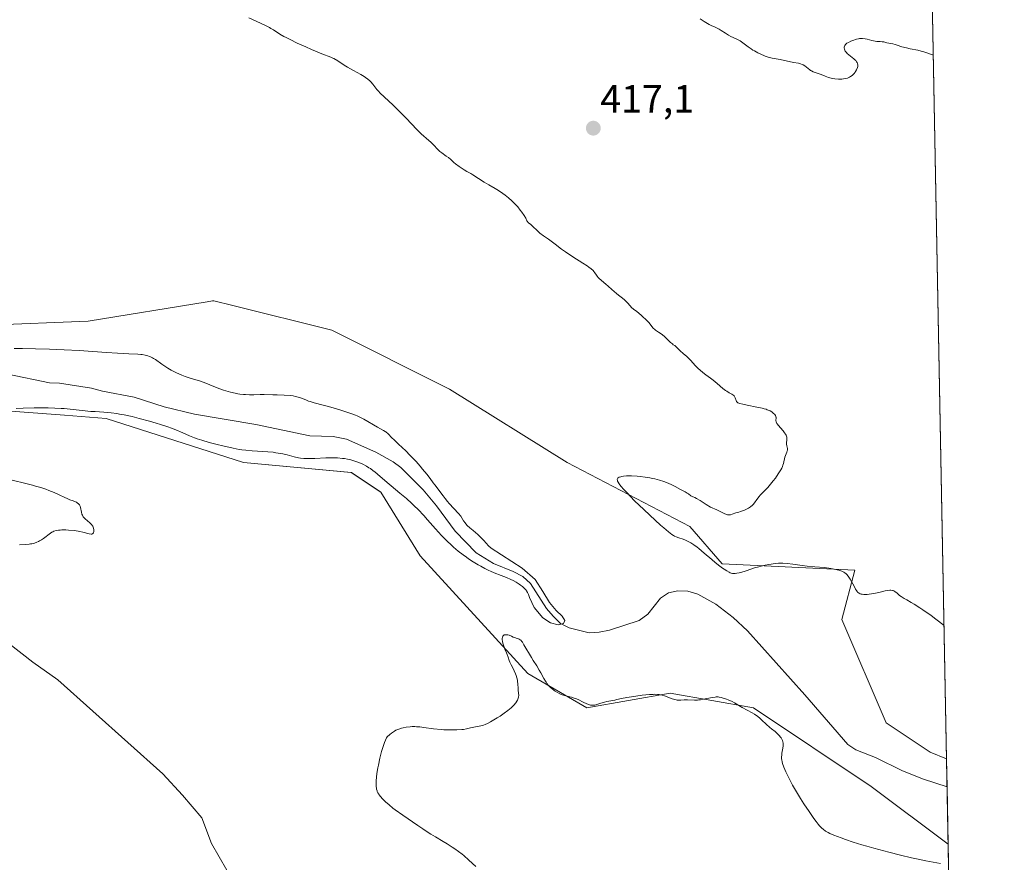
# Model space of a CAD drawing. Units: metres. Extents: x 629192 to 632681, y 4660219 to 4662596.
# Drawn here: x 632431 to 632681, y 4661037 to 4661251 of the extents above; entities that cross this region are included whole.
import ezdxf
from ezdxf.enums import TextEntityAlignment as Align

# ---------------------------------------------------------------- set-up
doc = ezdxf.new("R2010")
doc.units = ezdxf.units.M
doc.header["$MEASUREMENT"] = 0
for name, color, linetype, lineweight in [('Carátula', 7, 'Continuous', 5), ('Comarca CxS', 133, 'Continuous', 0), ('Comunidad Autónoma CxS', 142, 'Continuous', 0), ('Corriente natural lineal', 142, 'Continuous', 13), ('Cultivos herbáceos CxS', 92, 'Continuous', 0), ('Curva de nivel normal', 36, 'Continuous', 0), ('Espacio natural protegido CxS', 2, 'Continuous', 0), ('Municipio CxS', 142, 'Continuous', 0), ('Provincia CxS', 1, 'Continuous', 0), ('Punto de cota en terreno', 7, 'Continuous', 0), ('Rótulo de punto de cota en terreno', 19, 'Continuous', 0), ('Suelo desnudo', 252, 'Continuous', 0), ('Suelo desnudo CxS', 43, 'Continuous', 0)]:
    doc.layers.add(name, color=color, linetype=linetype, lineweight=lineweight)
doc.styles.add('Arial', font='txt', dxfattribs={"height": 0.2})

# ---------------------------------------------------------------- blocks, each defined once
blk = doc.blocks.new('*U165')
at = {"layer": 'Cultivos herbáceos CxS', "color": 92, "linetype": 'Continuous', "lineweight": 0}
for points in [[(632661.75, 4661283.46, 415.04), (632665.89, 4661063.03, 413.45), (632661.73, 4661064.69, 413.51), (632650.52, 4661072.17, 413.85), (632639.31, 4661098.34, 413.74), (632642.56, 4661110.87, 415.3), (632608.89, 4661112.51, 414.6), (632600.7, 4661122.02, 415.19), (632569.56, 4661138.22, 412.86), (632539.67, 4661156.91, 411.75), (632509.77, 4661171.87, 411.79), (632484.66, 4661178.15, 412.17), (632479.88, 4661179.34, 412.25), (632479.54, 4661179.29, 412.25), (632478.19, 4661179.07, 412.25), (632447.95, 4661174.1, 411.95), (632422.58, 4661173.12, 411.84)], [(632420.09, 4661151.93, 409.13), (632430.57, 4661151.12, 409.76), (632441.91, 4661150.25, 410.16), (632452.48, 4661149.44, 410.54), (632487.35, 4661138.22, 411.29), (632514.76, 4661135.73, 410.61), (632522.23, 4661130.74, 410.82), (632532.19, 4661114.54, 412.55), (632559.6, 4661084.63, 414.94), (632574.54, 4661075.91, 414.47), (632595.72, 4661079.65, 413.89), (632616.89, 4661075.91, 414.04), (632646.78, 4661055.97, 412.56), (632666.3, 4661041.32, 413.61), (632673.18, 4660674.93, 428.52)]]:
    blk.add_polyline3d(points, dxfattribs=at)
blk = doc.blocks.new('*U173')
at = {"layer": 'Curva de nivel normal', "color": 36, "linetype": 'Continuous', "lineweight": 0}
for points in [[(632665.25, 4661096.87, 415), (632665.25, 4661096.87, 415), (632663.16, 4661098.45, 415), (632661.95, 4661099.35, 415), (632659.9, 4661100.8, 415), (632659.06, 4661101.37, 415), (632657.66, 4661102.27, 415), (632656.92, 4661102.72, 415), (632655.78, 4661103.36, 415), (632655.14, 4661103.71, 415), (632654.38, 4661104.2, 415), (632653.97, 4661104.49, 415), (632653.33, 4661105.02, 415), (632652.79, 4661105.46, 415), (632652.5, 4661105.64, 415), (632652.35, 4661105.71, 415), (632652.12, 4661105.78, 415), (632651.73, 4661105.82, 415), (632651.5, 4661105.82, 415), (632650.97, 4661105.76, 415), (632650.32, 4661105.63, 415), (632648.73, 4661105.27, 415), (632647.41, 4661104.99, 415), (632646.24, 4661104.81, 415), (632645.69, 4661104.75, 415), (632644.91, 4661104.74, 415), (632644.45, 4661104.78, 415), (632644.24, 4661104.82, 415), (632643.96, 4661104.91, 415), (632643.71, 4661105.02, 415), (632643.56, 4661105.12, 415), (632643.3, 4661105.34, 415), (632643.19, 4661105.47, 415), (632642.98, 4661105.76, 415), (632642.8, 4661106.08, 415), (632642.42, 4661106.82, 415), (632641.75, 4661108.05, 415), (632641.39, 4661108.64, 415), (632640.87, 4661109.41, 415), (632640.55, 4661109.79, 415), (632640.39, 4661109.95, 415), (632640.07, 4661110.21, 415), (632639.84, 4661110.36, 415), (632639.29, 4661110.62, 415), (632638.57, 4661110.87, 415), (632638.14, 4661111, 415), (632637.39, 4661111.18, 415), (632636.52, 4661111.34, 415), (632636.02, 4661111.42, 415), (632634.93, 4661111.55, 415), (632632.46, 4661111.77, 415), (632630.49, 4661111.95, 415), (632629.21, 4661112.1, 415), (632626.84, 4661112.4, 415), (632625.39, 4661112.58, 415), (632624.28, 4661112.66, 415), (632623.65, 4661112.67, 415), (632623.24, 4661112.65, 415), (632622.38, 4661112.58, 415), (632621.34, 4661112.44, 415), (632620.75, 4661112.34, 415), (632619.8, 4661112.16, 415), (632618.78, 4661111.92, 415), (632618.24, 4661111.78, 415), (632617.14, 4661111.46, 415), (632614.98, 4661110.77, 415), (632613.63, 4661110.35, 415), (632613.27, 4661110.25, 415), (632612.67, 4661110.12, 415), (632612.21, 4661110.07, 415), (632611.95, 4661110.06, 415), (632611.54, 4661110.09, 415), (632611.16, 4661110.17, 415), (632610.97, 4661110.24, 415), (632610.65, 4661110.37, 415), (632610.06, 4661110.7, 415), (632609.39, 4661111.14, 415), (632608.99, 4661111.42, 415), (632608.32, 4661111.91, 415), (632607.15, 4661112.85, 415), (632606.27, 4661113.6, 415), (632604.38, 4661115.24, 415), (632602.98, 4661116.39, 415), (632602.55, 4661116.73, 415), (632601.71, 4661117.32, 415), (632600.94, 4661117.81, 415), (632600.47, 4661118.09, 415), (632599.58, 4661118.53, 415), (632598.99, 4661118.78, 415), (632597.94, 4661119.15, 415), (632597.23, 4661119.39, 415), (632596.82, 4661119.57, 415), (632596.58, 4661119.7, 415), (632596.17, 4661119.96, 415), (632595.32, 4661120.6, 415), (632594.09, 4661121.64, 415), (632593.28, 4661122.35, 415), (632590.54, 4661124.87, 415), (632588.99, 4661126.33, 415), (632586.69, 4661128.55, 415), (632584.69, 4661130.59, 415), (632583.89, 4661131.45, 415), (632583.26, 4661132.17, 415), (632582.94, 4661132.58, 415), (632582.76, 4661132.82, 415), (632582.49, 4661133.24, 415), (632582.36, 4661133.5, 415), (632582.3, 4661133.65, 415), (632582.24, 4661134, 415), (632582.3, 4661134.18, 415), (632582.41, 4661134.31, 415), (632582.51, 4661134.38, 415), (632582.75, 4661134.5, 415), (632583.19, 4661134.64, 415), (632583.44, 4661134.69, 415), (632583.86, 4661134.77, 415), (632584.58, 4661134.84, 415), (632585.43, 4661134.86, 415), (632585.91, 4661134.85, 415), (632587.33, 4661134.78, 415), (632588.11, 4661134.7, 415), (632589.33, 4661134.55, 415), (632590.57, 4661134.33, 415), (632591.19, 4661134.2, 415), (632591.8, 4661134.06, 415), (632592.99, 4661133.74, 415), (632594.1, 4661133.39, 415), (632594.78, 4661133.15, 415), (632595.96, 4661132.67, 415), (632596.96, 4661132.19, 415), (632598.3, 4661131.41, 415), (632598.7, 4661131.19, 415), (632599.48, 4661130.79, 415), (632600.02, 4661130.48, 415), (632600.35, 4661130.26, 415), (632600.96, 4661129.82, 415), (632601.44, 4661129.56, 415), (632601.59, 4661129.49, 415), (632601.97, 4661129.33, 415), (632602.39, 4661129.13, 415), (632603.35, 4661128.59, 415), (632604.88, 4661127.62, 415), (632605.92, 4661126.93, 415), (632607.52, 4661126.23, 415), (632608.07, 4661125.97, 415), (632609.45, 4661125.28, 415), (632610.04, 4661125.03, 415), (632610.29, 4661124.96, 415), (632610.54, 4661124.93, 415), (632610.7, 4661124.93, 415), (632611.02, 4661124.97, 415), (632611.49, 4661125.1, 415), (632612.41, 4661125.45, 415), (632612.86, 4661125.59, 415), (632613.79, 4661125.85, 415), (632614.54, 4661126.11, 415), (632615.25, 4661126.46, 415), (632615.61, 4661126.66, 415), (632616.12, 4661127.01, 415), (632616.59, 4661127.38, 415), (632616.79, 4661127.58, 415), (632617.14, 4661127.98, 415), (632617.73, 4661128.84, 415), (632618.05, 4661129.29, 415), (632618.23, 4661129.52, 415), (632618.66, 4661130, 415), (632619.78, 4661131.15, 415), (632620.47, 4661131.88, 415), (632620.84, 4661132.3, 415), (632621.89, 4661133.6, 415), (632622.42, 4661134.3, 415), (632623.16, 4661135.37, 415), (632623.78, 4661136.38, 415), (632624.03, 4661136.84, 415), (632624.23, 4661137.27, 415), (632624.34, 4661137.53, 415), (632624.5, 4661138, 415), (632624.61, 4661138.43, 415), (632624.74, 4661139.15, 415), (632624.84, 4661139.62, 415), (632624.98, 4661140.05, 415), (632625.32, 4661140.84, 415), (632625.44, 4661141.22, 415), (632625.48, 4661141.4, 415), (632625.47, 4661141.76, 415), (632625.33, 4661142.49, 415), (632625.27, 4661142.86, 415), (632625.26, 4661143.06, 415), (632625.28, 4661143.32, 415), (632625.36, 4661143.9, 415), (632625.37, 4661144.38, 415), (632625.31, 4661144.72, 415), (632625.25, 4661144.91, 415), (632625.13, 4661145.2, 415), (632625.02, 4661145.4, 415), (632624.74, 4661145.82, 415), (632624.4, 4661146.26, 415), (632623.16, 4661147.7, 415), (632622.96, 4661147.96, 415), (632622.81, 4661148.19, 415), (632622.73, 4661148.33, 415), (632622.63, 4661148.58, 415), (632622.57, 4661148.89, 415), (632622.58, 4661149.07, 415), (632622.61, 4661149.4, 415), (632622.6, 4661149.72, 415), (632622.56, 4661149.88, 415), (632622.46, 4661150.14, 415), (632622.28, 4661150.4, 415), (632622.16, 4661150.53, 415), (632621.97, 4661150.72, 415), (632621.49, 4661151.08, 415), (632621.06, 4661151.33, 415), (632620.59, 4661151.56, 415), (632620.35, 4661151.66, 415), (632620.1, 4661151.75, 415), (632619.59, 4661151.9, 415), (632619.04, 4661152.03, 415), (632617.71, 4661152.29, 415), (632615.22, 4661152.78, 415), (632614.12, 4661153.02, 415), (632613.42, 4661153.19, 415), (632613.17, 4661153.28, 415), (632612.87, 4661153.42, 415), (632612.7, 4661153.57, 415), (632612.59, 4661153.72, 415), (632612.48, 4661154, 415), (632612.25, 4661154.68, 415), (632612.07, 4661155.01, 415), (632611.95, 4661155.16, 415), (632611.85, 4661155.26, 415), (632611.62, 4661155.44, 415), (632611.35, 4661155.61, 415), (632610.69, 4661155.98, 415), (632610.1, 4661156.33, 415), (632609.78, 4661156.54, 415), (632609.1, 4661157.06, 415), (632607.66, 4661158.28, 415), (632606.6, 4661159.17, 415), (632605.95, 4661159.67, 415), (632604.79, 4661160.5, 415), (632604.01, 4661161.07, 415), (632603.29, 4661161.67, 415), (632602.84, 4661162.09, 415), (632602.56, 4661162.37, 415), (632602.05, 4661162.92, 415), (632600.99, 4661164.16, 415), (632600.31, 4661164.84, 415), (632599.93, 4661165.17, 415), (632599.05, 4661165.92, 415), (632598.27, 4661166.61, 415), (632597.4, 4661167.44, 415), (632596.93, 4661167.93, 415), (632596.51, 4661168.17, 415), (632596.26, 4661168.34, 415), (632595.82, 4661168.69, 415), (632595.44, 4661169.06, 415), (632594.78, 4661169.77, 415), (632594.31, 4661170.26, 415), (632593.8, 4661170.67, 415), (632593.44, 4661170.91, 415), (632592.73, 4661171.35, 415), (632592.24, 4661171.68, 415), (632592.01, 4661171.84, 415), (632591.81, 4661172.02, 415), (632591.43, 4661172.4, 415), (632590.26, 4661173.78, 415), (632589.46, 4661174.61, 415), (632588.87, 4661175.18, 415), (632588.47, 4661175.54, 415), (632587.72, 4661176.18, 415), (632587.22, 4661176.57, 415), (632586.41, 4661177.19, 415), (632585.89, 4661177.65, 415), (632585.55, 4661178, 415), (632584.89, 4661178.76, 415), (632584.38, 4661179.3, 415), (632584.02, 4661179.61, 415), (632583.23, 4661180.2, 415), (632582.55, 4661180.73, 415), (632582.04, 4661181.17, 415), (632580.91, 4661182.2, 415), (632580, 4661183.02, 415), (632579.39, 4661183.54, 415), (632578.26, 4661184.48, 415), (632577.59, 4661185.08, 415), (632577.42, 4661185.26, 415), (632577.15, 4661185.59, 415), (632577.01, 4661185.79, 415), (632576.62, 4661186.42, 415), (632576.33, 4661186.79, 415), (632576.12, 4661187.01, 415), (632575.68, 4661187.39, 415), (632575.03, 4661187.87, 415), (632574.61, 4661188.17, 415), (632573.56, 4661188.86, 415), (632571.02, 4661190.5, 415), (632569.17, 4661191.72, 415), (632568.15, 4661192.45, 415), (632566.53, 4661193.67, 415), (632565.51, 4661194.46, 415), (632564.84, 4661194.94, 415), (632563.53, 4661195.85, 415), (632562.65, 4661196.52, 415), (632562.12, 4661196.97, 415), (632560.66, 4661198.38, 415), (632560.33, 4661198.66, 415), (632559.78, 4661199.12, 415), (632559.56, 4661199.32, 415), (632559.48, 4661199.43, 415), (632559.33, 4661199.65, 415), (632559.03, 4661200.27, 415), (632558.62, 4661200.99, 415), (632558.02, 4661201.86, 415), (632557.64, 4661202.35, 415), (632556.99, 4661203.14, 415), (632556.27, 4661203.94, 415), (632555.88, 4661204.33, 415), (632555.49, 4661204.71, 415), (632554.67, 4661205.44, 415), (632553.82, 4661206.12, 415), (632553.25, 4661206.55, 415), (632552.11, 4661207.33, 415), (632551.27, 4661207.85, 415), (632549.65, 4661208.79, 415), (632548.51, 4661209.46, 415), (632545.64, 4661211.34, 415), (632545.1, 4661211.65, 415), (632544.1, 4661212.18, 415), (632543.37, 4661212.58, 415), (632542.62, 4661213.05, 415), (632542.13, 4661213.4, 415), (632541.22, 4661214.12, 415), (632540.82, 4661214.47, 415), (632540.05, 4661215.16, 415), (632539.39, 4661215.7, 415), (632538.87, 4661216.07, 415), (632537.74, 4661216.85, 415), (632537.21, 4661217.26, 415), (632536.96, 4661217.47, 415), (632536.52, 4661217.89, 415), (632535.79, 4661218.71, 415), (632535.28, 4661219.27, 415), (632534.9, 4661219.6, 415), (632533.84, 4661220.49, 415), (632533.05, 4661221.21, 415), (632532.56, 4661221.67, 415), (632531.41, 4661222.83, 415), (632528.64, 4661225.69, 415), (632526.53, 4661227.84, 415), (632525.26, 4661229.07, 415), (632523.17, 4661231.03, 415), (632522.03, 4661232.13, 415), (632521.73, 4661232.45, 415), (632521.25, 4661233.01, 415), (632520.23, 4661234.35, 415), (632519.74, 4661234.89, 415), (632519.46, 4661235.16, 415), (632518.95, 4661235.58, 415), (632518.34, 4661236.02, 415), (632517.98, 4661236.25, 415), (632517.16, 4661236.74, 415), (632515.27, 4661237.79, 415), (632513.82, 4661238.62, 415), (632512.92, 4661239.18, 415), (632511.33, 4661240.21, 415), (632510.35, 4661240.81, 415), (632510.07, 4661240.96, 415), (632509.52, 4661241.21, 415), (632507.29, 4661242.06, 415), (632504.68, 4661243.13, 415), (632503.2, 4661243.77, 415), (632501.03, 4661244.74, 415), (632499.2, 4661245.63, 415), (632498.19, 4661246.15, 415), (632497.61, 4661246.47, 415), (632496.64, 4661247.04, 415), (632495.02, 4661248.11, 415), (632494.35, 4661248.5, 415), (632493.94, 4661248.72, 415), (632492.95, 4661249.21, 415), (632490.55, 4661250.33, 415), (632488.75, 4661251.19, 415)], [(632603.33, 4661250.95, 415), (632604.3, 4661250.26, 415), (632604.75, 4661249.97, 415), (632605.61, 4661249.48, 415), (632606.14, 4661249.21, 415), (632607.13, 4661248.76, 415), (632608.11, 4661248.31, 415), (632608.68, 4661247.98, 415), (632609.73, 4661247.28, 415), (632610.55, 4661246.78, 415), (632611.15, 4661246.47, 415), (632612.47, 4661245.86, 415), (632613.15, 4661245.51, 415), (632613.48, 4661245.3, 415), (632614.15, 4661244.85, 415), (632615.53, 4661243.8, 415), (632616.28, 4661243.26, 415), (632616.68, 4661243, 415), (632617.1, 4661242.75, 415), (632617.98, 4661242.27, 415), (632618.87, 4661241.85, 415), (632619.46, 4661241.6, 415), (632619.84, 4661241.45, 415), (632620.56, 4661241.21, 415), (632620.93, 4661241.1, 415), (632621.62, 4661240.93, 415), (632623.6, 4661240.59, 415), (632627.04, 4661239.85, 415), (632628.26, 4661239.64, 415), (632628.77, 4661239.52, 415), (632629.24, 4661239.36, 415), (632629.46, 4661239.25, 415), (632629.9, 4661238.97, 415), (632630.74, 4661238.3, 415), (632631.16, 4661237.97, 415), (632631.38, 4661237.83, 415), (632631.6, 4661237.7, 415), (632632.05, 4661237.49, 415), (632633.5, 4661236.97, 415), (632634.01, 4661236.77, 415), (632635.07, 4661236.33, 415), (632635.88, 4661236.02, 415), (632636.61, 4661235.82, 415), (632636.99, 4661235.74, 415), (632637.56, 4661235.65, 415), (632638.46, 4661235.58, 415), (632639.29, 4661235.6, 415), (632639.72, 4661235.64, 415), (632640.34, 4661235.77, 415), (632640.74, 4661235.89, 415), (632640.94, 4661235.97, 415), (632641.22, 4661236.1, 415), (632641.49, 4661236.26, 415), (632641.66, 4661236.38, 415), (632641.99, 4661236.63, 415), (632642.41, 4661237.06, 415), (632642.66, 4661237.36, 415), (632642.8, 4661237.56, 415), (632643.04, 4661237.94, 415), (632643.14, 4661238.14, 415), (632643.29, 4661238.52, 415), (632643.35, 4661238.85, 415), (632643.36, 4661239.06, 415), (632643.35, 4661239.2, 415), (632643.3, 4661239.46, 415), (632643.15, 4661239.83, 415), (632643.04, 4661240.02, 415), (632642.83, 4661240.3, 415), (632642.54, 4661240.59, 415), (632642.37, 4661240.74, 415), (632641.07, 4661241.75, 415), (632640.64, 4661242.14, 415), (632640.45, 4661242.34, 415), (632640.17, 4661242.73, 415), (632640.06, 4661242.94, 415), (632639.94, 4661243.24, 415), (632639.89, 4661243.55, 415), (632639.9, 4661243.7, 415), (632639.97, 4661244.01, 415), (632640.04, 4661244.15, 415), (632640.19, 4661244.36, 415), (632640.4, 4661244.57, 415), (632640.56, 4661244.7, 415), (632640.95, 4661244.94, 415), (632641.62, 4661245.26, 415), (632642.1, 4661245.45, 415), (632643, 4661245.73, 415), (632643.56, 4661245.86, 415), (632643.81, 4661245.9, 415), (632644.27, 4661245.93, 415), (632644.56, 4661245.92, 415), (632645.19, 4661245.83, 415), (632645.73, 4661245.72, 415), (632646.91, 4661245.43, 415), (632647.74, 4661245.26, 415), (632648.21, 4661245.2, 415), (632649.01, 4661245.15, 415), (632649.57, 4661245.11, 415), (632649.94, 4661245.04, 415), (632650.7, 4661244.85, 415), (632651.23, 4661244.71, 415), (632652.23, 4661244.53, 415), (632652.83, 4661244.39, 415), (632653.32, 4661244.23, 415), (632654.56, 4661243.84, 415), (632655.74, 4661243.52, 415), (632656.65, 4661243.32, 415), (632658.57, 4661242.93, 415), (632659.47, 4661242.72, 415), (632659.89, 4661242.61, 415), (632660.63, 4661242.37, 415), (632661.81, 4661241.91, 415), (632662.3, 4661241.74, 415), (632662.53, 4661241.69, 415), (632662.53, 4661241.69, 415)], [(632546.36, 4661035.64, 415), (632544.56, 4661037.28, 415), (632543.3, 4661038.4, 415), (632542.86, 4661038.76, 415), (632541.96, 4661039.47, 415), (632541.02, 4661040.15, 415), (632540.38, 4661040.59, 415), (632539.07, 4661041.43, 415), (632538.07, 4661042.03, 415), (632536.15, 4661043.14, 415), (632534.92, 4661043.86, 415), (632534.24, 4661044.3, 415), (632532.93, 4661045.2, 415), (632531.64, 4661046.1, 415), (632527.83, 4661048.67, 415), (632525.89, 4661050.05, 415), (632525.32, 4661050.48, 415), (632524.32, 4661051.29, 415), (632523.47, 4661052.04, 415), (632522.98, 4661052.52, 415), (632522.69, 4661052.82, 415), (632522.16, 4661053.42, 415), (632521.85, 4661053.81, 415), (632521.71, 4661054.01, 415), (632521.52, 4661054.33, 415), (632521.35, 4661054.69, 415), (632521.28, 4661054.88, 415), (632521.17, 4661055.31, 415), (632521.12, 4661055.54, 415), (632521.07, 4661055.93, 415), (632521.04, 4661056.52, 415), (632521.03, 4661056.85, 415), (632521.05, 4661057.39, 415), (632521.13, 4661058.32, 415), (632521.25, 4661059.27, 415), (632521.48, 4661060.67, 415), (632521.62, 4661061.41, 415), (632522, 4661063.12, 415), (632522.44, 4661064.82, 415), (632522.67, 4661065.62, 415), (632523.01, 4661066.64, 415), (632523.18, 4661067.1, 415), (632523.45, 4661067.75, 415), (632523.71, 4661068.32, 415), (632523.85, 4661068.57, 415), (632524.49, 4661069.16, 415), (632524.91, 4661069.49, 415), (632525.18, 4661069.69, 415), (632525.7, 4661070.03, 415), (632526.08, 4661070.24, 415), (632526.33, 4661070.36, 415), (632526.8, 4661070.56, 415), (632527.48, 4661070.78, 415), (632527.9, 4661070.88, 415), (632528.67, 4661071.02, 415), (632529.68, 4661071.14, 415), (632530.16, 4661071.17, 415), (632530.88, 4661071.17, 415), (632531.27, 4661071.15, 415), (632532.14, 4661071.08, 415), (632533.16, 4661070.96, 415), (632535.58, 4661070.64, 415), (632537.55, 4661070.44, 415), (632538.22, 4661070.39, 415), (632539.52, 4661070.33, 415), (632540.75, 4661070.32, 415), (632541.52, 4661070.33, 415), (632542.84, 4661070.42, 415), (632543.26, 4661070.47, 415), (632543.96, 4661070.58, 415), (632544.35, 4661070.67, 415), (632545.01, 4661070.85, 415), (632545.46, 4661070.97, 415), (632547.61, 4661071.38, 415), (632548.32, 4661071.58, 415), (632548.71, 4661071.72, 415), (632549.36, 4661071.99, 415), (632550.11, 4661072.37, 415), (632550.54, 4661072.61, 415), (632551.82, 4661073.39, 415), (632552.51, 4661073.84, 415), (632553.54, 4661074.55, 415), (632554.51, 4661075.28, 415), (632554.94, 4661075.64, 415), (632555.34, 4661075.98, 415), (632556, 4661076.64, 415), (632556.51, 4661077.25, 415), (632556.77, 4661077.64, 415), (632556.91, 4661077.89, 415), (632557.11, 4661078.37, 415), (632557.18, 4661078.63, 415), (632557.25, 4661079.13, 415), (632557.24, 4661079.6, 415), (632557.14, 4661080.52, 415), (632557.11, 4661080.97, 415), (632557.07, 4661081.92, 415), (632556.97, 4661082.7, 415), (632556.91, 4661082.99, 415), (632556.76, 4661083.58, 415), (632556.57, 4661084.19, 415), (632556.43, 4661084.59, 415), (632556.1, 4661085.36, 415), (632555.85, 4661085.89, 415), (632555.36, 4661086.84, 415), (632555.04, 4661087.5, 415), (632554.86, 4661087.94, 415), (632554.57, 4661088.82, 415), (632554.34, 4661089.47, 415), (632554.16, 4661089.9, 415), (632553.75, 4661090.81, 415), (632553.44, 4661091.58, 415), (632553.22, 4661092.36, 415), (632553.14, 4661092.75, 415), (632553.08, 4661093.31, 415), (632553.09, 4661093.65, 415), (632553.11, 4661093.8, 415), (632553.17, 4661094, 415), (632553.26, 4661094.16, 415), (632553.33, 4661094.25, 415), (632553.5, 4661094.39, 415), (632553.6, 4661094.44, 415), (632553.82, 4661094.5, 415), (632554.05, 4661094.52, 415), (632554.21, 4661094.52, 415), (632554.52, 4661094.47, 415), (632554.84, 4661094.37, 415), (632555.42, 4661094.1, 415), (632555.86, 4661093.89, 415), (632556.19, 4661093.78, 415), (632556.88, 4661093.58, 415), (632557.2, 4661093.46, 415), (632557.36, 4661093.39, 415), (632557.63, 4661093.21, 415), (632557.75, 4661093.1, 415), (632558.01, 4661092.82, 415), (632558.18, 4661092.58, 415), (632558.58, 4661091.95, 415), (632560.48, 4661088.7, 415), (632560.94, 4661087.96, 415), (632561.83, 4661086.57, 415), (632562.46, 4661085.52, 415), (632562.86, 4661084.81, 415), (632563.63, 4661083.39, 415), (632564.02, 4661082.74, 415), (632564.22, 4661082.43, 415), (632564.43, 4661082.14, 415), (632564.85, 4661081.61, 415), (632565.3, 4661081.14, 415), (632565.62, 4661080.85, 415), (632566.28, 4661080.33, 415), (632566.55, 4661080.15, 415), (632567.1, 4661079.83, 415), (632567.67, 4661079.53, 415), (632568.07, 4661079.36, 415), (632568.86, 4661079.08, 415), (632569.46, 4661078.91, 415), (632570.68, 4661078.61, 415), (632571.32, 4661078.42, 415), (632571.64, 4661078.31, 415), (632572.31, 4661078.03, 415), (632573.64, 4661077.4, 415), (632574.54, 4661076.98, 415), (632575.21, 4661076.72, 415), (632575.51, 4661076.65, 415), (632575.95, 4661076.59, 415), (632576.16, 4661076.59, 415), (632576.61, 4661076.64, 415), (632577.08, 4661076.75, 415), (632578.14, 4661077.09, 415), (632579, 4661077.36, 415), (632579.61, 4661077.51, 415), (632581.68, 4661077.9, 415), (632582.2, 4661078.02, 415), (632583.37, 4661078.31, 415), (632584.68, 4661078.57, 415), (632585.85, 4661078.76, 415), (632588.57, 4661079.12, 415), (632590.44, 4661079.31, 415), (632591.41, 4661079.37, 415), (632591.82, 4661079.38, 415), (632592.51, 4661079.35, 415), (632592.92, 4661079.3, 415), (632593.17, 4661079.26, 415), (632593.67, 4661079.13, 415), (632594.25, 4661078.95, 415), (632596.21, 4661078.22, 415), (632596.86, 4661078.02, 415), (632597.24, 4661077.95, 415), (632597.48, 4661077.92, 415), (632597.97, 4661077.9, 415), (632598.38, 4661077.9, 415), (632599.3, 4661077.94, 415), (632600.09, 4661077.94, 415), (632601.91, 4661077.89, 415), (632602.61, 4661077.92, 415), (632602.98, 4661077.95, 415), (632603.37, 4661078, 415), (632604.16, 4661078.12, 415), (632606.37, 4661078.57, 415), (632607.11, 4661078.68, 415), (632607.43, 4661078.71, 415), (632607.9, 4661078.7, 415), (632608.13, 4661078.67, 415), (632608.63, 4661078.58, 415), (632609.2, 4661078.42, 415), (632610.04, 4661078.14, 415), (632610.47, 4661077.96, 415), (632611.44, 4661077.52, 415), (632612.03, 4661077.21, 415), (632614, 4661076.04, 415), (632616.5, 4661074.7, 415), (632617.13, 4661074.32, 415), (632617.43, 4661074.12, 415), (632617.86, 4661073.8, 415), (632618.54, 4661073.25, 415), (632619.02, 4661072.81, 415), (632620.11, 4661071.79, 415), (632621.03, 4661070.98, 415), (632621.46, 4661070.61, 415), (632622.33, 4661069.89, 415), (632622.94, 4661069.35, 415), (632623.46, 4661068.83, 415), (632623.68, 4661068.58, 415), (632623.87, 4661068.33, 415), (632623.97, 4661068.16, 415), (632624.14, 4661067.83, 415), (632624.21, 4661067.67, 415), (632624.31, 4661067.33, 415), (632624.36, 4661066.99, 415), (632624.37, 4661066.76, 415), (632624.36, 4661066.27, 415), (632624.29, 4661065.69, 415), (632624.09, 4661064.47, 415), (632624.02, 4661063.87, 415), (632624, 4661063.58, 415), (632624.01, 4661063.03, 415), (632624.04, 4661062.76, 415), (632624.15, 4661062.2, 415), (632624.27, 4661061.8, 415), (632624.6, 4661060.88, 415), (632625.09, 4661059.72, 415), (632625.41, 4661059.03, 415), (632626.01, 4661057.81, 415), (632626.81, 4661056.33, 415), (632627.28, 4661055.49, 415), (632628.81, 4661052.94, 415), (632629.66, 4661051.58, 415), (632630.96, 4661049.59, 415), (632632.2, 4661047.81, 415), (632632.78, 4661047.04, 415), (632633.3, 4661046.39, 415), (632633.63, 4661046.01, 415), (632634.26, 4661045.37, 415), (632634.56, 4661045.1, 415), (632635.17, 4661044.65, 415), (632635.79, 4661044.26, 415), (632636.24, 4661044.04, 415), (632637.24, 4661043.6, 415), (632639.1, 4661042.89, 415), (632640.22, 4661042.49, 415), (632642.14, 4661041.86, 415), (632644.37, 4661041.17, 415), (632645.61, 4661040.8, 415), (632647.39, 4661040.3, 415), (632651.22, 4661039.27, 415), (632654.15, 4661038.52, 415), (632656.95, 4661037.85, 415), (632658.25, 4661037.56, 415), (632660.59, 4661037.07, 415), (632664.32, 4661036.37, 415)]]:
    blk.add_polyline3d(points, dxfattribs=at)
blk = doc.blocks.new('*U181')
at = {"layer": 'Curva de nivel normal', "color": 36, "linetype": 'Continuous', "lineweight": 0}
for points in [[(632429.13, 4661167.17, 410), (632431.22, 4661167.18, 410), (632434.57, 4661167.14, 410), (632438.14, 4661167.04, 410), (632440, 4661166.97, 410), (632441.88, 4661166.87, 410), (632445.66, 4661166.65, 410), (632452.58, 4661166.16, 410), (632455.34, 4661165.97, 410), (632458.25, 4661165.83, 410), (632460.52, 4661165.76, 410), (632461.3, 4661165.7, 410), (632461.67, 4661165.65, 410), (632462.38, 4661165.52, 410), (632463.05, 4661165.33, 410), (632463.47, 4661165.18, 410), (632463.73, 4661165.08, 410), (632464.24, 4661164.84, 410), (632464.5, 4661164.69, 410), (632465, 4661164.37, 410), (632466.66, 4661163.2, 410), (632467.63, 4661162.56, 410), (632468.17, 4661162.23, 410), (632469.03, 4661161.73, 410), (632470.37, 4661161.03, 410), (632471.7, 4661160.43, 410), (632472.55, 4661160.1, 410), (632473.09, 4661159.9, 410), (632474.1, 4661159.56, 410), (632476.18, 4661158.97, 410), (632477.38, 4661158.56, 410), (632478.85, 4661157.98, 410), (632481.12, 4661157.07, 410), (632482.31, 4661156.65, 410), (632482.9, 4661156.46, 410), (632484.07, 4661156.13, 410), (632485.22, 4661155.86, 410), (632485.96, 4661155.72, 410), (632486.45, 4661155.64, 410), (632487.39, 4661155.53, 410), (632487.9, 4661155.49, 410), (632488.92, 4661155.45, 410), (632490, 4661155.45, 410), (632491.63, 4661155.48, 410), (632492.58, 4661155.48, 410), (632494.78, 4661155.47, 410), (632495.95, 4661155.44, 410), (632497.69, 4661155.36, 410), (632499.27, 4661155.23, 410), (632499.96, 4661155.14, 410), (632500.57, 4661155.03, 410), (632500.93, 4661154.95, 410), (632501.57, 4661154.77, 410), (632502.38, 4661154.47, 410), (632503.37, 4661154.06, 410), (632503.9, 4661153.85, 410), (632504.33, 4661153.7, 410), (632505.31, 4661153.41, 410), (632507.64, 4661152.82, 410), (632508.94, 4661152.47, 410), (632510.98, 4661151.88, 410), (632512.32, 4661151.45, 410), (632514.64, 4661150.67, 410), (632515.78, 4661150.26, 410), (632516.25, 4661150.07, 410), (632516.9, 4661149.77, 410), (632517.89, 4661149.25, 410), (632521.41, 4661147.19, 410), (632522.95, 4661146.38, 410), (632523.33, 4661146.14, 410), (632523.52, 4661146.01, 410), (632524.09, 4661145.5, 410), (632525.03, 4661144.55, 410), (632525.63, 4661143.96, 410), (632526.76, 4661142.9, 410), (632528.59, 4661141.17, 410), (632529.61, 4661140.15, 410), (632531.18, 4661138.47, 410), (632532.2, 4661137.32, 410), (632532.83, 4661136.59, 410), (632533.9, 4661135.29, 410), (632534.75, 4661134.19, 410), (632535.56, 4661133.08, 410), (632535.96, 4661132.54, 410), (632538.11, 4661129.82, 410), (632538.59, 4661129.13, 410), (632539.18, 4661128.3, 410), (632539.56, 4661127.84, 410), (632541.98, 4661125.27, 410), (632542.52, 4661124.59, 410), (632543.25, 4661123.47, 410), (632543.62, 4661122.96, 410), (632543.83, 4661122.69, 410), (632544.19, 4661122.28, 410), (632544.85, 4661121.63, 410), (632545.65, 4661120.94, 410), (632546.85, 4661119.93, 410), (632547.47, 4661119.36, 410), (632548.4, 4661118.4, 410), (632549.61, 4661117.11, 410), (632550.22, 4661116.51, 410), (632558.16, 4661111.38, 410), (632561.43, 4661108.51, 410), (632563.41, 4661105.46, 410), (632565.07, 4661102.69, 410), (632566.78, 4661100.63, 410), (632568.27, 4661099.18, 410), (632568.95, 4661098.12, 410), (632568.61, 4661097.35, 410), (632567.26, 4661097.06, 410), (632565.33, 4661097.49, 410), (632563.37, 4661098.84, 410), (632561.19, 4661101.4, 410), (632559.99, 4661103.97, 410), (632559.73, 4661104.71, 410), (632559.59, 4661105.04, 410), (632559.48, 4661105.25, 410), (632559.24, 4661105.64, 410), (632559.11, 4661105.82, 410), (632558.82, 4661106.17, 410), (632558.49, 4661106.5, 410), (632558.25, 4661106.72, 410), (632557.71, 4661107.13, 410), (632557.37, 4661107.36, 410), (632556.63, 4661107.82, 410), (632555.83, 4661108.27, 410), (632555.27, 4661108.55, 410), (632554.12, 4661109.07, 410), (632552.82, 4661109.57, 410), (632551.05, 4661110.23, 410), (632550.11, 4661110.62, 410), (632549.63, 4661110.85, 410), (632548.64, 4661111.34, 410), (632547.64, 4661111.88, 410), (632546.98, 4661112.26, 410), (632545.7, 4661113.03, 410), (632544.52, 4661113.79, 410), (632543.96, 4661114.17, 410), (632543.12, 4661114.77, 410), (632541.86, 4661115.77, 410), (632540.67, 4661116.78, 410), (632540.06, 4661117.33, 410), (632539.11, 4661118.23, 410), (632537.65, 4661119.73, 410), (632536.14, 4661121.39, 410), (632534.11, 4661123.68, 410), (632533.13, 4661124.77, 410), (632531.69, 4661126.28, 410), (632530.74, 4661127.23, 410), (632530.08, 4661127.85, 410), (632528.72, 4661129.08, 410), (632527.05, 4661130.49, 410), (632524.85, 4661132.32, 410), (632523.85, 4661133.16, 410), (632521.43, 4661135.27, 410), (632520.68, 4661135.88, 410), (632520.3, 4661136.17, 410), (632519.58, 4661136.68, 410), (632519.2, 4661136.93, 410), (632518.6, 4661137.29, 410), (632517.66, 4661137.79, 410), (632516.65, 4661138.24, 410), (632516.12, 4661138.44, 410), (632515.13, 4661138.76, 410), (632514.62, 4661138.9, 410), (632513.82, 4661139.08, 410), (632512.98, 4661139.22, 410), (632512.55, 4661139.28, 410), (632511.21, 4661139.4, 410), (632510.5, 4661139.43, 410), (632509.78, 4661139.44, 410), (632508.3, 4661139.41, 410), (632505.45, 4661139.28, 410), (632504.22, 4661139.23, 410), (632503.67, 4661139.23, 410), (632502.72, 4661139.27, 410), (632501.88, 4661139.36, 410), (632501.35, 4661139.45, 410), (632500.28, 4661139.7, 410), (632498.43, 4661140.18, 410), (632497.36, 4661140.42, 410), (632496.18, 4661140.65, 410), (632495.56, 4661140.74, 410), (632494.9, 4661140.83, 410), (632493.55, 4661140.95, 410), (632489.58, 4661141.2, 410), (632487.95, 4661141.34, 410), (632486.94, 4661141.47, 410), (632486.26, 4661141.58, 410), (632484.78, 4661141.86, 410), (632482.12, 4661142.45, 410), (632480.7, 4661142.8, 410), (632478.63, 4661143.36, 410), (632476.77, 4661143.92, 410), (632475.65, 4661144.29, 410), (632474.96, 4661144.55, 410), (632473.66, 4661145.06, 410), (632472.75, 4661145.47, 410), (632471.4, 4661146.06, 410), (632470.59, 4661146.39, 410), (632469.09, 4661146.96, 410), (632468.18, 4661147.28, 410), (632466.27, 4661147.91, 410), (632465.2, 4661148.24, 410), (632463.51, 4661148.74, 410), (632460.87, 4661149.46, 410), (632459.12, 4661149.9, 410), (632458.27, 4661150.09, 410), (632457.04, 4661150.35, 410), (632455.89, 4661150.55, 410), (632455.17, 4661150.67, 410), (632453.8, 4661150.84, 410), (632451.93, 4661151.01, 410), (632449.7, 4661151.16, 410), (632448.65, 4661151.22, 410), (632446.37, 4661151.44, 410), (632443.37, 4661151.79, 410), (632441.84, 4661151.94, 410), (632441.06, 4661151.99, 410), (632439.46, 4661152.08, 410), (632437.8, 4661152.13, 410), (632436.65, 4661152.15, 410), (632434.25, 4661152.13, 410), (632431.43, 4661152.04, 410), (632429.61, 4661151.96, 410)], [(632428.65, 4661133.72, 410), (632432.1, 4661132.91, 410), (632433.76, 4661132.48, 410), (632434.54, 4661132.27, 410), (632435.95, 4661131.86, 410), (632437.2, 4661131.45, 410), (632437.96, 4661131.17, 410), (632439.3, 4661130.64, 410), (632440.6, 4661130.05, 410), (632442, 4661129.36, 410), (632442.58, 4661129.09, 410), (632443.3, 4661128.8, 410), (632444.1, 4661128.52, 410), (632444.46, 4661128.38, 410), (632444.94, 4661128.15, 410), (632445.16, 4661128.01, 410), (632445.47, 4661127.77, 410), (632445.72, 4661127.49, 410), (632445.82, 4661127.33, 410), (632445.9, 4661127.17, 410), (632446.01, 4661126.81, 410), (632446.2, 4661125.62, 410), (632446.35, 4661125.1, 410), (632446.46, 4661124.85, 410), (632446.69, 4661124.48, 410), (632446.98, 4661124.11, 410), (632447.16, 4661123.94, 410), (632447.78, 4661123.42, 410), (632448.37, 4661122.94, 410), (632448.65, 4661122.68, 410), (632448.88, 4661122.42, 410), (632448.99, 4661122.28, 410), (632449.12, 4661122.06, 410), (632449.29, 4661121.6, 410), (632449.36, 4661121.15, 410), (632449.37, 4661120.87, 410), (632449.35, 4661120.7, 410), (632449.28, 4661120.42, 410), (632449.22, 4661120.3, 410), (632449.07, 4661120.13, 410), (632448.85, 4661120.05, 410), (632448.67, 4661120.05, 410), (632448.22, 4661120.13, 410), (632446.62, 4661120.58, 410), (632445.84, 4661120.74, 410), (632445.4, 4661120.82, 410), (632444.4, 4661120.95, 410), (632442.97, 4661121.07, 410), (632442.26, 4661121.11, 410), (632441.26, 4661121.11, 410), (632440.82, 4661121.1, 410), (632440.43, 4661121.06, 410), (632439.78, 4661120.96, 410), (632439.24, 4661120.79, 410), (632438.93, 4661120.65, 410), (632438.73, 4661120.54, 410), (632438.34, 4661120.28, 410), (632436.61, 4661118.97, 410), (632436.06, 4661118.61, 410), (632435.57, 4661118.32, 410), (632435.32, 4661118.19, 410), (632434.92, 4661118.02, 410), (632434.3, 4661117.8, 410), (632433.64, 4661117.63, 410), (632433.28, 4661117.56, 410), (632432.92, 4661117.51, 410), (632432.14, 4661117.43, 410), (632430.52, 4661117.33, 410)]]:
    blk.add_polyline3d(points, dxfattribs=at)
blk = doc.blocks.new('5PATER')
at = {"layer": 'Carátula', "linetype": 'Continuous', "lineweight": 5}
h = blk.add_hatch(color=250, dxfattribs=at)
edge = h.paths.add_edge_path()
edge.add_ellipse((0, 0.01), major_axis=(-1.33, -1.34), ratio=0.999422, start_angle=0, end_angle=360)

msp = doc.modelspace()

# ---------------------------------------------------------------- linework, layer by layer
at = {"layer": 'Comarca CxS', "color": 133, "linetype": 'Continuous', "lineweight": 0}
msp.add_polyline3d([(632680.55, 4660282.56, 428.49), (629234.11, 4660218.85, 379.19), (629191.8, 4662531.98, 398.76), (632637.1, 4662595.73, 425.21), (632680.55, 4660282.56, 428.49)], close=True, dxfattribs=at)
at = {"layer": 'Comunidad Autónoma CxS', "color": 142, "linetype": 'Continuous', "lineweight": 0}
msp.add_polyline3d([(632680.55, 4660282.56, 428.49), (629234.11, 4660218.85, 379.19), (629191.8, 4662531.98, 398.76), (632637.1, 4662595.73, 425.21), (632680.55, 4660282.56, 428.49)], close=True, dxfattribs=at)
at = {"layer": 'Corriente natural lineal', "color": 142, "linetype": 'Continuous', "lineweight": 13}
for points in [[(632666.02, 4661055.91, 411.9), (632666.02, 4661055.91, 411.9), (632660.02, 4661057.86, 411.66), (632654.7, 4661059.95, 411.78), (632647.86, 4661063.31, 411.37), (632642.89, 4661065.25, 411.22), (632640.8, 4661066.62, 411.11), (632629.86, 4661079.24, 410.82), (632615.37, 4661095.51, 410.64), (632611.71, 4661098.91, 410.54), (632607.29, 4661102.25, 410.58), (632602.74, 4661104.78, 410.59), (632600.17, 4661105.59, 410.57), (632597.67, 4661105.66, 410.55), (632595.3, 4661105.17, 410.6), (632593.24, 4661103.79, 410.39), (632590.03, 4661099.72, 410.38), (632587.84, 4661098.14, 410.26), (632580.27, 4661095.68, 410.24), (632577.71, 4661095.18, 410.23), (632575.11, 4661095.01, 410.2), (632570.08, 4661096.26, 410.12), (632567.87, 4661097.4, 410.01), (632566.03, 4661099.19, 409.95), (632564.32, 4661101.15, 410.04), (632560.25, 4661107.55, 409.91), (632558.28, 4661109.3, 409.94), (632555.88, 4661110.6, 409.92), (632550.87, 4661112.56, 409.88), (632546.46, 4661115.31, 409.82), (632541.11, 4661120.78, 409.75), (632536.38, 4661127.25, 409.7), (632533.02, 4661131.3, 409.73), (632527.36, 4661136.95, 409.59), (632525.34, 4661138.43, 409.54), (632520.95, 4661140.84, 409.53), (632513.56, 4661144.14, 409.53), (632510.1, 4661144.84, 409.53), (632504.19, 4661145.03, 409.27), (632490.5, 4661147.86, 408.78), (632474.9, 4661150.48, 408.45), (632467.27, 4661152.42, 408.42), (632459.63, 4661154.84, 408.26), (632451.56, 4661156.38, 408.25), (632448.78, 4661157.13, 408.25), (632440.62, 4661158.4, 408.1), (632438.12, 4661158.5, 408.07), (632427.5, 4661160.7, 408.08)], [(632485.09, 4661031.35, 412.55), (632479.25, 4661041.53, 411.75), (632476.76, 4661048.04, 411.61), (632471.89, 4661053.77, 411.87), (632466.88, 4661059.19, 411.86), (632440.26, 4661083.02, 410.93), (632433.92, 4661087.53, 410.57), (632424.16, 4661095.09, 410.15)]]:
    msp.add_polyline3d(points, dxfattribs=at)
at = {"layer": 'Cultivos herbáceos CxS', "color": 92, "linetype": 'Continuous', "lineweight": 0}
for points in [[(632661.75, 4661283.46, 415.04), (632665.89, 4661063.03, 413.45)], [(632422.58, 4661173.12, 411.84), (632447.95, 4661174.11, 411.95), (632478.19, 4661179.07, 412.25), (632479.54, 4661179.29, 412.25), (632479.88, 4661179.34, 412.25), (632484.66, 4661178.15, 412.17), (632509.77, 4661171.87, 411.79), (632539.67, 4661156.91, 411.75), (632569.56, 4661138.22, 412.86), (632600.7, 4661122.02, 415.19), (632608.89, 4661112.51, 414.6), (632642.56, 4661110.87, 415.3), (632639.31, 4661098.34, 413.74), (632650.52, 4661072.17, 413.85), (632661.73, 4661064.69, 413.51), (632665.89, 4661063.03, 413.45)], [(632666.3, 4661041.33, 413.61), (632646.78, 4661055.97, 412.56), (632616.89, 4661075.91, 414.04), (632595.72, 4661079.65, 413.89), (632574.54, 4661075.91, 414.47), (632559.59, 4661084.63, 414.94), (632532.19, 4661114.54, 412.55), (632522.23, 4661130.74, 410.82), (632514.75, 4661135.73, 410.61), (632487.35, 4661138.22, 411.29), (632452.48, 4661149.44, 410.54), (632441.91, 4661150.25, 410.16), (632430.57, 4661151.12, 409.76), (632420.09, 4661151.93, 409.13)], [(632666.3, 4661041.33, 413.61), (632670.35, 4660825.61, 417.81), (632670.91, 4660795.72, 418.85), (632673.18, 4660674.93, 428.52)]]:
    msp.add_polyline3d(points, dxfattribs=at)
at = {"layer": 'Espacio natural protegido CxS', "color": 2, "linetype": 'Continuous', "lineweight": 0}
msp.add_polyline3d([(632680.55, 4660282.56, 428.49), (629234.11, 4660218.85, 379.19), (629191.8, 4662531.98, 398.76), (632637.1, 4662595.73, 425.21), (632680.55, 4660282.56, 428.49)], close=True, dxfattribs=at)
msp.add_polyline3d([(632680.55, 4660282.56, 428.49), (629234.11, 4660218.85, 379.19), (629191.8, 4662531.98, 398.76), (632637.1, 4662595.73, 425.21), (632680.55, 4660282.56, 428.49)], close=True, dxfattribs=at)
at = {"layer": 'Municipio CxS', "color": 142, "linetype": 'Continuous', "lineweight": 0}
msp.add_polyline3d([(632680.55, 4660282.56, 428.49), (629234.11, 4660218.85, 379.19), (629191.8, 4662531.98, 398.76), (632637.1, 4662595.73, 425.21), (632680.55, 4660282.56, 428.49)], close=True, dxfattribs=at)
at = {"layer": 'Provincia CxS', "color": 1, "linetype": 'Continuous', "lineweight": 0}
msp.add_polyline3d([(632680.55, 4660282.56, 428.49), (629234.11, 4660218.85, 379.19), (629191.8, 4662531.98, 398.76), (632637.1, 4662595.73, 425.21), (632680.55, 4660282.56, 428.49)], close=True, dxfattribs=at)
at = {"layer": 'Suelo desnudo', "color": 252, "linetype": 'Continuous', "lineweight": 0}
for points in [[(632422.58, 4661173.12, 411.84), (632447.95, 4661174.11, 411.95), (632478.19, 4661179.07, 412.25), (632479.54, 4661179.29, 412.25), (632479.88, 4661179.34, 412.25), (632484.66, 4661178.15, 412.17), (632509.77, 4661171.87, 411.79), (632539.67, 4661156.91, 411.75), (632569.56, 4661138.22, 412.86), (632600.7, 4661122.02, 415.19), (632608.89, 4661112.51, 414.6), (632642.56, 4661110.87, 415.3), (632639.31, 4661098.34, 413.74), (632650.52, 4661072.17, 413.85), (632661.73, 4661064.69, 413.51), (632665.89, 4661063.03, 413.45)], [(632666.3, 4661041.33, 413.61), (632646.78, 4661055.97, 412.56), (632616.89, 4661075.91, 414.04), (632595.72, 4661079.65, 413.89), (632574.54, 4661075.91, 414.47), (632559.59, 4661084.63, 414.94), (632532.19, 4661114.54, 412.55), (632522.23, 4661130.74, 410.82), (632514.75, 4661135.73, 410.61), (632487.35, 4661138.22, 411.29), (632452.48, 4661149.44, 410.54), (632441.91, 4661150.25, 410.16), (632430.57, 4661151.12, 409.76), (632420.09, 4661151.93, 409.13)], [(632665.89, 4661063.03, 413.45), (632666.02, 4661055.91, 411.9), (632666.3, 4661041.33, 413.61)]]:
    msp.add_polyline3d(points, dxfattribs=at)
at = {"layer": 'Suelo desnudo CxS', "color": 43, "linetype": 'Continuous', "lineweight": 0}
msp.add_polyline3d([(632422.58, 4661173.12, 411.84), (632447.95, 4661174.1, 411.95), (632478.19, 4661179.07, 412.25), (632479.54, 4661179.29, 412.25), (632479.88, 4661179.34, 412.25), (632484.66, 4661178.15, 412.17), (632509.77, 4661171.87, 411.79), (632539.67, 4661156.91, 411.75), (632569.56, 4661138.22, 412.86), (632600.7, 4661122.02, 415.19), (632608.89, 4661112.51, 414.6), (632642.56, 4661110.87, 415.3), (632639.31, 4661098.34, 413.74), (632650.52, 4661072.17, 413.85), (632661.73, 4661064.69, 413.51), (632665.89, 4661063.03, 413.45), (632665.89, 4661063.03, 413.45), (632666.3, 4661041.32, 413.61), (632646.78, 4661055.97, 412.56), (632616.89, 4661075.91, 414.04), (632595.72, 4661079.65, 413.89), (632574.54, 4661075.91, 414.47), (632559.6, 4661084.63, 414.94), (632532.19, 4661114.54, 412.55), (632522.23, 4661130.74, 410.82), (632514.76, 4661135.73, 410.61), (632487.35, 4661138.22, 411.29), (632452.48, 4661149.44, 410.54), (632441.91, 4661150.25, 410.16), (632430.57, 4661151.12, 409.76), (632420.09, 4661151.93, 409.13)], dxfattribs=at)

# ---------------------------------------------------------------- block references
at = {"layer": 'Cultivos herbáceos CxS', "color": 92, "linetype": 'Continuous', "lineweight": 0}
msp.add_blockref('*U165', (0, 0), dxfattribs=at)
at = {"layer": 'Curva de nivel normal', "color": 36, "linetype": 'Continuous', "lineweight": 0}
for name in ['*U181', '*U173']:
    msp.add_blockref(name, (0, 0), dxfattribs=at)
at = {"layer": 'Punto de cota en terreno', "linetype": 'Continuous', "lineweight": 0}
msp.add_blockref('5PATER', (632576.19, 4661223.14, 417.1), dxfattribs=at)

# ---------------------------------------------------------------- texts
at = {"layer": 'Rótulo de punto de cota en terreno', "color": 19, "linetype": 'Continuous', "lineweight": 0, "style": 'Arial'}
msp.add_text('417,1', height=7, dxfattribs=at).set_placement((632577.95, 4661224.9), align=Align.BOTTOM_LEFT)

doc.saveas('drawing.dxf')
